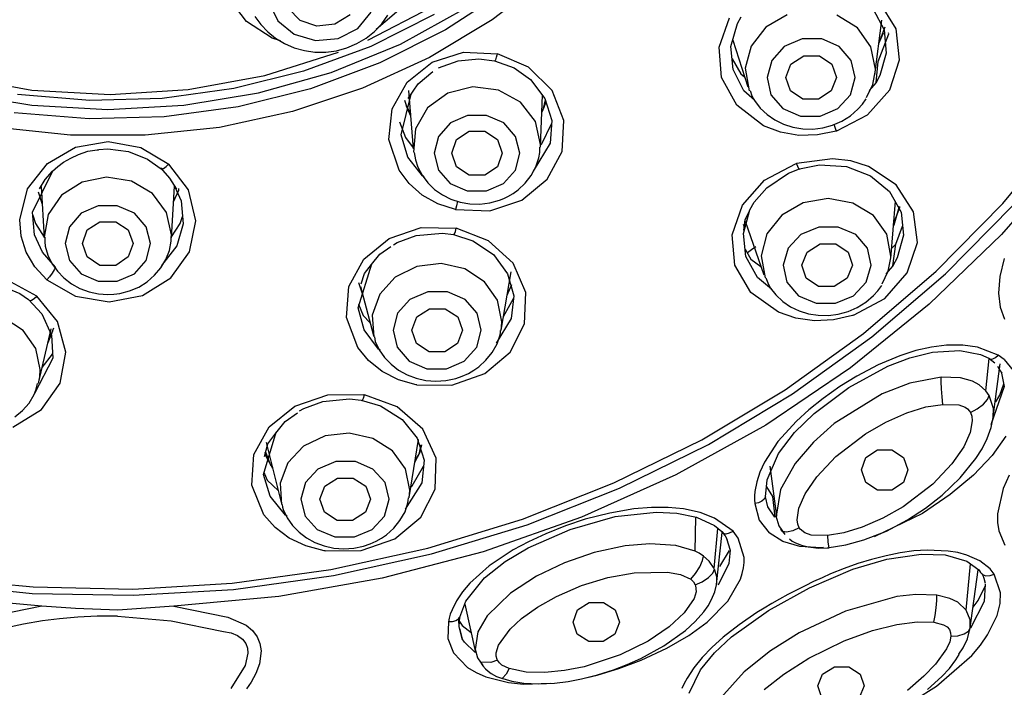
# Model space of a CAD drawing. Units: millimetres. Extents: x 7 to 203, y 5 to 291.
# Drawn here: x 152 to 163, y 193 to 201 of the extents above; entities that cross this region are included whole.
import ezdxf

# ---------------------------------------------------------------- set-up
doc = ezdxf.new("R2010")
doc.units = ezdxf.units.MM

msp = doc.modelspace()

# ---------------------------------------------------------------- linework, layer by layer
at = {"color": 7, "linetype": 'Continuous'}
for p, q in [((158.082, 201.767), (157.403, 201.247)), ((157.575, 201.602), (156.853, 201.129)), ((154.493, 201.228), (154.292, 201.499)), ((154.759, 201.453), (154.864, 201.236)), ((155.93, 201.009), (156.695, 201.403)), ((156.377, 201.432), (156.03, 201.133)), ((162.192, 201.142), (161.993, 201.465)), ((154.594, 201.29), (154.663, 201.193)), ((155.128, 201.242), (154.987, 201.386)), ((155.721, 201.306), (155.542, 201.197)), ((155.811, 201.147), (155.971, 201.339)), ((156.717, 201.313), (155.965, 200.934)), ((156.097, 201.202), (156.168, 201.305)), ((156.318, 200.962), (157.09, 201.386)), ((160.312, 201.207), (160.356, 201.285)), ((160.902, 201.307), (160.648, 201.16)), ((161.733, 201.152), (161.489, 201.303)), ((161.92, 201.374), (162.049, 201.129)), ((154.797, 201.032), (154.493, 201.228)), ((154.663, 201.193), (154.745, 201.105)), ((154.864, 201.236), (155.06, 201.077)), ((155.328, 201.174), (155.128, 201.242)), ((155.542, 201.197), (155.328, 201.174)), ((156.012, 201.11), (156.097, 201.202)), ((157.403, 201.247), (156.662, 200.802)), ((160.096, 200.925), (160.217, 201.271)), ((160.235, 200.934), (160.312, 201.207)), ((161.941, 200.597), (162.024, 201.246)), ((154.745, 201.105), (154.838, 201.03)), ((155.06, 201.077), (155.312, 201.004)), ((155.578, 201.029), (155.811, 201.147)), ((155.913, 201.031), (156.012, 201.11)), ((156.853, 201.129), (156.075, 200.737)), ((160.648, 201.16), (160.473, 200.937)), ((161.894, 200.927), (161.733, 201.152)), ((161.981, 200.755), (162.104, 201.081)), ((161.989, 200.966), (162.063, 201.166)), ((161.989, 200.966), (162.044, 201.096)), ((162.049, 201.129), (162.076, 200.855)), ((162.104, 201.081), (162.103, 201.096)), ((162.234, 200.775), (162.192, 201.142)), ((154.898, 200.999), (154.797, 201.032)), ((154.838, 201.03), (154.943, 200.966)), ((154.943, 200.966), (155.057, 200.918)), ((155.312, 201.004), (155.578, 201.029)), ((155.495, 200.626), (156.318, 200.962)), ((155.684, 200.916), (155.803, 200.966)), ((155.803, 200.966), (155.913, 201.031)), ((160.256, 201.007), (160.435, 200.455)), ((160.473, 200.937), (160.405, 200.674)), ((161.078, 201.023), (160.867, 200.932)), ((161.311, 201.023), (161.078, 201.023)), ((161.518, 200.932), (161.311, 201.023)), ((154.709, 200.59), (155.585, 200.866)), ((155.057, 200.918), (155.179, 200.884)), ((155.965, 200.934), (155.17, 200.64)), ((155.179, 200.884), (155.304, 200.867)), ((155.304, 200.867), (155.433, 200.867)), ((155.433, 200.867), (155.56, 200.883)), ((155.56, 200.883), (155.684, 200.916)), ((156.693, 200.747), (157.067, 200.865)), ((157.067, 200.865), (157.469, 200.845)), ((157.458, 200.806), (157.465, 200.832)), ((157.465, 200.832), (157.467, 200.84)), ((157.467, 200.84), (157.469, 200.845)), ((157.837, 200.686), (157.469, 200.845)), ((160.124, 200.566), (160.096, 200.925)), ((160.261, 200.659), (160.235, 200.934)), ((160.867, 200.932), (160.718, 200.768)), ((160.946, 200.723), (161.098, 200.821)), ((161.098, 200.821), (161.283, 200.821)), ((161.283, 200.821), (161.431, 200.723)), ((161.66, 200.768), (161.518, 200.932)), ((161.946, 200.663), (161.894, 200.927)), ((162.076, 200.855), (162, 200.587)), ((156.075, 200.737), (155.252, 200.432)), ((156.662, 200.802), (155.87, 200.438)), ((156.397, 200.511), (156.693, 200.747)), ((156.77, 200.679), (157.001, 200.763)), ((157.001, 200.763), (157.247, 200.787)), ((157.247, 200.787), (157.434, 200.763)), ((157.434, 200.763), (157.664, 200.678)), ((157.434, 200.763), (157.437, 200.759)), ((157.437, 200.759), (157.441, 200.763)), ((157.441, 200.763), (157.445, 200.77)), ((157.445, 200.77), (157.447, 200.775)), ((157.447, 200.775), (157.453, 200.79)), ((157.453, 200.79), (157.458, 200.806)), ((160.249, 200.787), (160.35, 200.607)), ((160.718, 200.768), (160.662, 200.564)), ((160.885, 200.564), (160.946, 200.723)), ((161.431, 200.723), (161.484, 200.564)), ((161.707, 200.564), (161.66, 200.768)), ((161.954, 200.507), (161.981, 200.755)), ((162.116, 200.418), (162.234, 200.775)), ((153.801, 200.422), (154.709, 200.59)), ((155.17, 200.64), (154.342, 200.433)), ((154.635, 200.383), (155.495, 200.626)), ((156.529, 200.491), (156.701, 200.635)), ((157.664, 200.678), (157.86, 200.54)), ((158.116, 200.409), (157.837, 200.686)), ((160.389, 200.407), (160.261, 200.659)), ((160.35, 200.607), (160.397, 200.571)), ((160.405, 200.674), (160.452, 200.408)), ((161.916, 200.483), (161.946, 200.65)), ((161.946, 200.656), (161.946, 200.663)), ((161.946, 200.65), (161.946, 200.656)), ((162, 200.587), (161.954, 200.507)), ((151.042, 200.578), (151.951, 200.415)), ((156.218, 200.192), (156.397, 200.511)), ((156.408, 200.316), (156.529, 200.491)), ((157.86, 200.54), (158.031, 200.317)), ((160.303, 200.237), (160.124, 200.566)), ((160.662, 200.564), (160.709, 200.36)), ((160.939, 200.405), (160.885, 200.564)), ((161.484, 200.564), (161.424, 200.405)), ((161.651, 200.36), (161.707, 200.564)), ((161.843, 200.327), (161.916, 200.483)), ((161.954, 200.507), (161.874, 200.412)), ((151.064, 200.383), (151.95, 200.235)), ((152.635, 200.294), (151.78, 200.363)), ((151.951, 200.415), (152.876, 200.363)), ((152.876, 200.363), (153.801, 200.422)), ((154.342, 200.433), (153.493, 200.317)), ((153.749, 200.235), (154.635, 200.383)), ((155.252, 200.432), (154.395, 200.218)), ((155.87, 200.438), (155.037, 200.161)), ((156.327, 199.885), (156.446, 200.368)), ((156.415, 200.412), (156.469, 199.719)), ((156.879, 200.38), (156.639, 200.204)), ((157.175, 200.455), (156.879, 200.38)), ((157.48, 200.416), (157.175, 200.455)), ((157.741, 200.271), (157.48, 200.416)), ((157.978, 199.748), (158.002, 200.354)), ((158.255, 200.057), (158.116, 200.409)), ((160.512, 200.295), (160.389, 200.407)), ((160.461, 200.41), (160.484, 200.349)), ((160.709, 200.36), (160.851, 200.196)), ((161.086, 200.307), (160.939, 200.405)), ((161.424, 200.405), (161.272, 200.307)), ((161.502, 200.196), (161.651, 200.36)), ((161.854, 200.122), (162.116, 200.418)), ((151.95, 200.235), (152.849, 200.186)), ((153.493, 200.317), (152.635, 200.294)), ((152.849, 200.186), (153.749, 200.235)), ((156.366, 200.296), (156.396, 200.202)), ((157.917, 200.043), (157.741, 200.271)), ((158.009, 200.182), (158.036, 200.3)), ((158.022, 200.215), (158.043, 200.281)), ((158.031, 200.317), (158.111, 200.056)), ((160.622, 199.992), (160.303, 200.237)), ((160.484, 200.349), (160.513, 200.292)), ((160.513, 200.292), (160.58, 200.203)), ((161.272, 200.307), (161.086, 200.307)), ((161.739, 200.188), (161.792, 200.247)), ((161.792, 200.247), (161.838, 200.311)), ((152.628, 200.074), (151.742, 200.146)), ((154.395, 200.218), (153.516, 200.098)), ((155.037, 200.161), (154.174, 199.974)), ((156.18, 199.828), (156.218, 200.192)), ((156.383, 200.234), (156.437, 200.137)), ((156.396, 200.202), (156.439, 200.112)), ((156.639, 200.204), (156.496, 199.957)), ((157.994, 200.15), (158.022, 200.215)), ((157.995, 200.159), (158.009, 200.182)), ((160.58, 200.203), (160.663, 200.127)), ((160.663, 200.127), (160.756, 200.062)), ((160.851, 200.196), (161.058, 200.105)), ((161.291, 200.105), (161.502, 200.196)), ((161.491, 199.932), (161.854, 200.122)), ((161.65, 200.111), (161.739, 200.188)), ((153.516, 200.098), (152.628, 200.074)), ((156.305, 200.04), (156.379, 199.854)), ((156.911, 200.027), (156.77, 199.867)), ((157.114, 200.115), (156.911, 200.027)), ((157.339, 200.115), (157.114, 200.115)), ((157.542, 200.027), (157.339, 200.115)), ((157.682, 199.867), (157.542, 200.027)), ((157.979, 199.77), (157.917, 200.043)), ((157.994, 199.778), (158.108, 200.016)), ((158.111, 200.056), (158.091, 199.787)), ((158.233, 199.689), (158.255, 200.057)), ((160.756, 200.062), (160.858, 200.011)), ((160.858, 200.011), (160.969, 199.976)), ((161.058, 200.105), (161.291, 200.105)), ((161.438, 199.999), (161.548, 200.047)), ((161.455, 200.014), (161.467, 199.975)), ((161.548, 200.047), (161.65, 200.111)), ((152.406, 199.88), (151.526, 199.974)), ((154.174, 199.974), (153.293, 199.88)), ((156.496, 199.957), (156.473, 199.679)), ((156.983, 199.828), (157.133, 199.927)), ((157.133, 199.927), (157.319, 199.927)), ((157.319, 199.927), (157.468, 199.828)), ((160.821, 199.916), (160.622, 199.992)), ((161.038, 199.879), (160.821, 199.916)), ((160.969, 199.976), (161.085, 199.956)), ((161.085, 199.956), (161.204, 199.953)), ((161.204, 199.953), (161.322, 199.968)), ((161.483, 199.93), (161.26, 199.884)), ((161.322, 199.968), (161.438, 199.999)), ((161.467, 199.975), (161.483, 199.93)), ((161.491, 199.932), (161.483, 199.93)), ((163.456, 199.073), (164.167, 199.936)), ((153.293, 199.88), (152.406, 199.88)), ((152.466, 199.739), (152.853, 199.807)), ((152.853, 199.807), (153.24, 199.737)), ((156.301, 199.467), (156.18, 199.828)), ((156.407, 199.621), (156.327, 199.885)), ((156.379, 199.854), (156.468, 199.731)), ((156.77, 199.867), (156.719, 199.668)), ((156.925, 199.668), (156.983, 199.828)), ((157.468, 199.828), (157.525, 199.668)), ((157.731, 199.668), (157.682, 199.867)), ((158.091, 199.787), (157.89, 199.455)), ((157.979, 199.761), (157.994, 199.778)), ((157.979, 199.769), (157.979, 199.77)), ((157.979, 199.767), (157.979, 199.769)), ((161.26, 199.884), (161.038, 199.879)), ((152.134, 199.544), (152.466, 199.739)), ((152.412, 199.61), (152.504, 199.652)), ((152.504, 199.652), (152.612, 199.691)), ((152.612, 199.691), (152.725, 199.709)), ((152.725, 199.709), (152.733, 199.709)), ((152.733, 199.709), (152.741, 199.709)), ((152.742, 199.712), (152.85, 199.719)), ((152.85, 199.719), (153.095, 199.686)), ((153.095, 199.686), (153.322, 199.595)), ((153.24, 199.737), (153.573, 199.538)), ((156.479, 199.676), (156.495, 199.587)), ((156.719, 199.668), (156.768, 199.468)), ((156.981, 199.507), (156.925, 199.668)), ((157.525, 199.668), (157.467, 199.507)), ((157.68, 199.468), (157.731, 199.668)), ((157.959, 199.612), (157.968, 199.675)), ((157.968, 199.675), (157.969, 199.74)), ((157.978, 199.74), (157.979, 199.754)), ((157.979, 199.754), (157.979, 199.767)), ((158.058, 199.358), (158.233, 199.689)), ((151.9, 199.244), (152.134, 199.544)), ((152.256, 199.511), (152.326, 199.561)), ((152.326, 199.561), (152.412, 199.61)), ((153.322, 199.595), (153.471, 199.489)), ((153.569, 199.534), (153.573, 199.538)), ((153.805, 199.232), (153.573, 199.538)), ((156.578, 199.399), (156.407, 199.621)), ((156.495, 199.587), (156.523, 199.503)), ((157.924, 199.504), (157.959, 199.612)), ((160.631, 199.346), (161, 199.541)), ((161, 199.541), (161.013, 199.545)), ((161.44, 199.602), (161.013, 199.545)), ((161.027, 199.508), (161.013, 199.545)), ((161.657, 199.575), (161.44, 199.602)), ((161.863, 199.51), (161.657, 199.575)), ((164.214, 199.598), (163.441, 198.704)), ((151.957, 198.969), (152.197, 199.458)), ((152.107, 199.357), (152.193, 199.455)), ((152.193, 199.455), (152.256, 199.511)), ((153.471, 199.489), (153.48, 199.482)), ((153.474, 199.493), (153.581, 199.373)), ((153.48, 199.482), (153.492, 199.482)), ((153.492, 199.482), (153.502, 199.486)), ((153.502, 199.486), (153.509, 199.488)), ((153.509, 199.488), (153.526, 199.498)), ((153.526, 199.498), (153.54, 199.509)), ((153.54, 199.509), (153.563, 199.528)), ((153.563, 199.528), (153.569, 199.534)), ((156.42, 199.308), (156.301, 199.467)), ((156.523, 199.503), (156.574, 199.406)), ((156.768, 199.468), (156.908, 199.308)), ((157.131, 199.408), (156.981, 199.507)), ((157.467, 199.507), (157.316, 199.408)), ((157.539, 199.308), (157.68, 199.468)), ((157.868, 199.403), (157.924, 199.504)), ((160.658, 199.258), (160.917, 199.432)), ((160.917, 199.432), (161.047, 199.482)), ((161.039, 199.482), (161.027, 199.508)), ((161.046, 199.473), (161.039, 199.482)), ((161.047, 199.482), (161.046, 199.473)), ((161.047, 199.482), (161.286, 199.528)), ((161.286, 199.528), (161.604, 199.509)), ((161.604, 199.509), (161.89, 199.4)), ((162.192, 199.293), (161.863, 199.51)), ((152.04, 199.247), (152.107, 199.357)), ((152.544, 199.326), (152.301, 199.17)), ((152.836, 199.385), (152.544, 199.326)), ((153.129, 199.336), (152.836, 199.385)), ((153.379, 199.189), (153.129, 199.336)), ((153.581, 199.373), (153.663, 199.241)), ((156.577, 199.171), (156.42, 199.308)), ((156.574, 199.406), (156.642, 199.317)), ((156.598, 199.386), (156.578, 199.399)), ((156.642, 199.317), (156.723, 199.239)), ((156.908, 199.308), (157.11, 199.22)), ((157.316, 199.408), (157.131, 199.408)), ((157.336, 199.22), (157.539, 199.308)), ((157.712, 199.232), (157.797, 199.312)), ((157.758, 199.112), (158.058, 199.358)), ((157.797, 199.312), (157.868, 199.403)), ((160.37, 199.052), (160.631, 199.346)), ((161.89, 199.4), (162.113, 199.214)), ((151.807, 198.876), (151.9, 199.244)), ((152.026, 199.209), (152.072, 199.065)), ((152.026, 199.209), (152.072, 199.065)), ((152.059, 199.274), (152.095, 198.663)), ((153.547, 198.965), (153.379, 199.189)), ((153.605, 198.663), (153.64, 199.278)), ((153.63, 199.092), (153.691, 199.229)), ((153.63, 199.092), (153.691, 199.229)), ((153.643, 199.268), (153.718, 199.101)), ((153.691, 199.229), (153.693, 199.248)), ((153.691, 199.229), (153.692, 199.247)), ((153.893, 198.864), (153.805, 199.232)), ((156.723, 199.239), (156.815, 199.174)), ((157.11, 199.22), (157.336, 199.22)), ((157.592, 199.154), (157.655, 199.191)), ((157.655, 199.191), (157.712, 199.232)), ((160.509, 199.085), (160.658, 199.258)), ((162.113, 199.214), (162.25, 198.97)), ((162.399, 198.973), (162.192, 199.293)), ((152.301, 199.17), (152.142, 198.941)), ((153.718, 199.101), (153.743, 198.83)), ((156.762, 199.068), (156.577, 199.171)), ((156.815, 199.174), (156.917, 199.123)), ((156.917, 199.123), (157.027, 199.087)), ((156.993, 199.097), (156.983, 199.045)), ((156.994, 199.1), (156.993, 199.097)), ((157.027, 199.087), (157.142, 199.067)), ((157.26, 199.064), (157.378, 199.078)), ((157.376, 198.986), (157.758, 199.112)), ((157.378, 199.078), (157.492, 199.11)), ((157.492, 199.11), (157.543, 199.13)), ((157.543, 199.13), (157.592, 199.154)), ((160.459, 198.995), (160.509, 199.085)), ((161.092, 199.078), (160.837, 198.931)), ((161.388, 199.129), (161.092, 199.078)), ((161.68, 199.076), (161.388, 199.129)), ((161.924, 198.928), (161.68, 199.076)), ((162.13, 198.418), (162.184, 199.1)), ((162.666, 198.27), (163.456, 199.073)), ((151.981, 198.699), (151.957, 198.969)), ((152.534, 198.955), (152.394, 198.796)), ((152.737, 199.044), (152.534, 198.955)), ((152.962, 199.044), (152.737, 199.044)), ((153.165, 198.955), (152.962, 199.044)), ((153.306, 198.796), (153.165, 198.955)), ((153.606, 198.699), (153.547, 198.965)), ((156.972, 199), (156.762, 199.068)), ((156.983, 199.045), (156.972, 199)), ((156.972, 199), (157.376, 198.986)), ((157.142, 199.067), (157.26, 199.064)), ((160.248, 198.701), (160.37, 199.052)), ((160.383, 198.717), (160.459, 198.995)), ((160.403, 198.877), (160.456, 198.986)), ((162.162, 198.829), (162.235, 199.022)), ((162.168, 198.817), (162.233, 199.038)), ((162.235, 199.022), (162.235, 199.037)), ((162.25, 198.97), (162.281, 198.697)), ((162.445, 198.607), (162.399, 198.973)), ((162.777, 198.237), (163.575, 199.049)), ((151.822, 198.684), (151.807, 198.876)), ((151.96, 198.933), (151.992, 198.834)), ((152.142, 198.941), (152.094, 198.674)), ((152.607, 198.757), (152.757, 198.855)), ((152.757, 198.855), (152.943, 198.855)), ((152.943, 198.855), (153.093, 198.757)), ((153.707, 198.834), (153.735, 198.918)), ((153.819, 198.497), (153.893, 198.864)), ((160.387, 198.755), (160.403, 198.877)), ((160.403, 198.863), (160.625, 198.225)), ((160.837, 198.931), (160.661, 198.711)), ((162.082, 198.706), (161.924, 198.928)), ((151.992, 198.834), (152.094, 198.674)), ((152.394, 198.796), (152.344, 198.597)), ((152.55, 198.597), (152.607, 198.757)), ((153.093, 198.757), (153.15, 198.597)), ((153.356, 198.597), (153.306, 198.796)), ((153.605, 198.675), (153.707, 198.834)), ((153.743, 198.83), (153.668, 198.568)), ((156.183, 198.655), (156.563, 198.785)), ((156.506, 198.693), (156.816, 198.72)), ((156.563, 198.785), (156.973, 198.779)), ((156.816, 198.72), (156.945, 198.704)), ((156.959, 198.71), (156.969, 198.739)), ((156.969, 198.739), (156.98, 198.778)), ((156.973, 198.779), (156.98, 198.778)), ((157.36, 198.63), (156.98, 198.778)), ((160.38, 198.828), (160.395, 198.791)), ((160.385, 198.782), (160.385, 198.782)), ((161.275, 198.792), (161.062, 198.703)), ((161.507, 198.792), (161.275, 198.792)), ((161.713, 198.703), (161.507, 198.792)), ((162.161, 198.805), (162.168, 198.817)), ((162.187, 198.59), (162.269, 198.801)), ((151.882, 198.495), (151.822, 198.684)), ((152.075, 198.493), (151.981, 198.699)), ((152.104, 198.674), (152.103, 198.618)), ((152.103, 198.618), (152.108, 198.564)), ((153.582, 198.515), (153.601, 198.625)), ((153.601, 198.651), (153.599, 198.678)), ((153.601, 198.625), (153.601, 198.651)), ((153.605, 198.676), (153.606, 198.688)), ((153.606, 198.688), (153.606, 198.699)), ((155.885, 198.411), (156.183, 198.655)), ((156.234, 198.583), (156.278, 198.609)), ((156.278, 198.609), (156.506, 198.693)), ((156.945, 198.704), (157.175, 198.63)), ((156.945, 198.704), (156.95, 198.698)), ((156.95, 198.698), (156.959, 198.71)), ((157.175, 198.63), (157.42, 198.465)), ((157.652, 198.362), (157.36, 198.63)), ((160.281, 198.339), (160.248, 198.701)), ((160.413, 198.443), (160.383, 198.717)), ((160.661, 198.711), (160.592, 198.45)), ((161.062, 198.703), (160.912, 198.541)), ((161.852, 198.541), (161.713, 198.703)), ((162.131, 198.445), (162.082, 198.706)), ((162.281, 198.697), (162.206, 198.426)), ((162.325, 198.248), (162.445, 198.607)), ((163.441, 198.704), (162.584, 197.876)), ((151.984, 198.322), (151.882, 198.495)), ((152.228, 198.318), (152.075, 198.493)), ((152.108, 198.564), (152.138, 198.459)), ((152.344, 198.597), (152.394, 198.397)), ((152.607, 198.437), (152.55, 198.597)), ((153.15, 198.597), (153.093, 198.437)), ((153.306, 198.397), (153.356, 198.597)), ((153.668, 198.568), (153.486, 198.335)), ((153.538, 198.409), (153.582, 198.515)), ((153.596, 198.189), (153.819, 198.497)), ((156.074, 198.469), (156.204, 198.56)), ((160.403, 198.531), (160.472, 198.41)), ((160.479, 198.522), (160.43, 198.486)), ((160.529, 198.557), (160.479, 198.522)), ((160.912, 198.541), (160.853, 198.34)), ((161.075, 198.34), (161.138, 198.496)), ((161.138, 198.496), (161.291, 198.593)), ((161.291, 198.593), (161.476, 198.593)), ((161.476, 198.593), (161.622, 198.496)), ((161.622, 198.496), (161.674, 198.34)), ((161.897, 198.34), (161.852, 198.541)), ((162.14, 198.541), (162.187, 198.59)), ((162.153, 198.333), (162.187, 198.59)), ((152.138, 198.459), (152.188, 198.359)), ((152.394, 198.397), (152.534, 198.238)), ((152.757, 198.338), (152.607, 198.437)), ((153.093, 198.437), (152.943, 198.338)), ((153.165, 198.238), (153.306, 198.397)), ((153.479, 198.309), (153.538, 198.409)), ((155.707, 198.086), (155.885, 198.411)), ((155.976, 198.348), (156.074, 198.469)), ((157.42, 198.465), (157.588, 198.238)), ((160.549, 198.195), (160.413, 198.443)), ((160.472, 198.41), (160.59, 198.326)), ((160.592, 198.45), (160.639, 198.188)), ((162.099, 198.268), (162.13, 198.426)), ((162.13, 198.426), (162.131, 198.436)), ((162.131, 198.436), (162.131, 198.445)), ((162.206, 198.426), (162.153, 198.333)), ((163.474, 198.418), (163.422, 198.207)), ((152.126, 198.168), (151.984, 198.322)), ((152.188, 198.359), (152.252, 198.268)), ((152.215, 198.285), (152.191, 198.244)), ((152.228, 198.318), (152.215, 198.285)), ((152.252, 198.268), (152.329, 198.188)), ((152.943, 198.338), (152.757, 198.338)), ((153.405, 198.22), (153.479, 198.309)), ((155.817, 197.836), (155.979, 198.357)), ((155.893, 198.243), (155.976, 198.348)), ((156.512, 198.324), (156.257, 198.197)), ((156.8, 198.358), (156.512, 198.324)), ((157.081, 198.295), (156.8, 198.358)), ((157.315, 198.143), (157.081, 198.295)), ((157.511, 197.571), (157.631, 198.261)), ((157.803, 198.015), (157.652, 198.362)), ((160.47, 198.015), (160.281, 198.339)), ((160.853, 198.34), (160.898, 198.139)), ((161.127, 198.184), (161.075, 198.34)), ((161.674, 198.34), (161.611, 198.184)), ((161.804, 197.531), (162.666, 198.27)), ((161.838, 198.139), (161.897, 198.34)), ((162.027, 198.12), (162.099, 198.268)), ((162.153, 198.333), (162.072, 198.239)), ((151.657, 198.168), (152.003, 197.977)), ((152.159, 198.203), (152.126, 198.168)), ((152.126, 198.168), (152.466, 197.972)), ((152.191, 198.244), (152.159, 198.203)), ((152.329, 198.188), (152.419, 198.119)), ((152.534, 198.238), (152.737, 198.149)), ((152.737, 198.149), (152.962, 198.149)), ((152.962, 198.149), (153.165, 198.238)), ((153.216, 198.081), (153.317, 198.144)), ((153.261, 197.982), (153.596, 198.189)), ((153.317, 198.144), (153.405, 198.22)), ((155.819, 198.136), (155.869, 197.993)), ((155.851, 198.12), (155.893, 198.243)), ((156.257, 198.197), (156.072, 197.996)), ((157.468, 197.925), (157.315, 198.143)), ((157.588, 198.238), (157.661, 197.976)), ((160.717, 198.054), (160.549, 198.195)), ((160.647, 198.19), (160.67, 198.13)), ((160.898, 198.139), (161.037, 197.978)), ((161.273, 198.087), (161.127, 198.184)), ((161.611, 198.184), (161.458, 198.087)), ((161.687, 197.978), (161.838, 198.139)), ((161.905, 197.49), (162.777, 198.237)), ((162.059, 197.946), (162.325, 198.248)), ((163.422, 198.207), (163.407, 198.007)), ((151.525, 198.122), (151.807, 198.005)), ((152.419, 198.119), (152.519, 198.064)), ((152.519, 198.064), (152.628, 198.024)), ((152.628, 198.024), (152.741, 198)), ((152.992, 198.006), (153.107, 198.035)), ((153.107, 198.035), (153.216, 198.081)), ((155.677, 197.719), (155.707, 198.086)), ((155.828, 198.11), (155.869, 197.993)), ((155.845, 198.086), (155.997, 197.507)), ((156.642, 198.023), (156.431, 197.933)), ((156.874, 198.023), (156.642, 198.023)), ((157.083, 197.933), (156.874, 198.023)), ((157.583, 197.986), (157.638, 198.112)), ((157.583, 197.986), (157.634, 198.103)), ((160.67, 198.13), (160.7, 198.073)), ((160.7, 198.073), (160.766, 197.987)), ((161.458, 198.087), (161.273, 198.087)), ((161.924, 197.98), (161.976, 198.037)), ((161.976, 198.037), (162.021, 198.101)), ((151.807, 198.005), (151.909, 197.932)), ((151.909, 197.932), (151.921, 197.922)), ((151.909, 197.932), (152.066, 197.763)), ((151.921, 197.922), (151.945, 197.926)), ((151.945, 197.926), (151.977, 197.944)), ((151.977, 197.944), (152.009, 197.972)), ((152.003, 197.977), (152.009, 197.972)), ((152.253, 197.673), (152.009, 197.972)), ((152.466, 197.972), (152.865, 197.906)), ((152.741, 198), (152.795, 197.995)), ((152.795, 197.995), (152.85, 197.993)), ((152.85, 197.993), (152.922, 197.996)), ((152.865, 197.906), (153.261, 197.982)), ((152.922, 197.996), (152.992, 198.006)), ((156.072, 197.996), (155.983, 197.748)), ((156.431, 197.933), (156.284, 197.771)), ((157.226, 197.771), (157.083, 197.933)), ((157.52, 197.67), (157.468, 197.925)), ((157.539, 197.73), (157.658, 197.943)), ((157.661, 197.976), (157.632, 197.706)), ((157.79, 197.646), (157.803, 198.015)), ((160.8, 197.781), (160.47, 198.015)), ((160.766, 197.987), (160.849, 197.911)), ((160.849, 197.911), (160.942, 197.848)), ((161.037, 197.978), (161.243, 197.888)), ((161.475, 197.888), (161.687, 197.978)), ((161.689, 197.748), (162.059, 197.946)), ((161.732, 197.838), (161.834, 197.902)), ((161.834, 197.902), (161.924, 197.98)), ((163.407, 198.007), (163.426, 197.841)), ((155.889, 197.572), (155.817, 197.836)), ((155.822, 197.879), (155.875, 197.743)), ((156.512, 197.726), (156.663, 197.823)), ((156.663, 197.823), (156.849, 197.823)), ((156.849, 197.823), (156.997, 197.726)), ((160.942, 197.848), (161.044, 197.799)), ((161.044, 197.799), (161.155, 197.765)), ((161.243, 197.888), (161.475, 197.888)), ((161.507, 197.759), (161.623, 197.79)), ((161.623, 197.79), (161.732, 197.838)), ((162.584, 197.876), (161.65, 197.121)), ((163.426, 197.841), (163.477, 197.7)), ((151.845, 197.565), (151.619, 197.716)), ((152.066, 197.763), (152.184, 197.509)), ((152.353, 197.308), (152.253, 197.673)), ((155.811, 197.363), (155.677, 197.719)), ((155.875, 197.743), (155.957, 197.662)), ((155.983, 197.748), (156.002, 197.49)), ((156.284, 197.771), (156.23, 197.568)), ((156.453, 197.568), (156.512, 197.726)), ((156.997, 197.726), (157.053, 197.568)), ((157.276, 197.568), (157.226, 197.771)), ((157.632, 197.706), (157.454, 197.416)), ((157.52, 197.667), (157.52, 197.67)), ((161.004, 197.712), (160.8, 197.781)), ((161.226, 197.682), (161.004, 197.712)), ((161.155, 197.765), (161.27, 197.746)), ((161.452, 197.693), (161.226, 197.682)), ((161.27, 197.746), (161.389, 197.744)), ((161.389, 197.744), (161.507, 197.759)), ((161.677, 197.743), (161.452, 197.693)), ((161.689, 197.748), (161.677, 197.743)), ((151.995, 197.351), (151.845, 197.565)), ((152.033, 196.958), (152.18, 197.586)), ((152.142, 197.422), (152.21, 197.596)), ((152.142, 197.422), (152.199, 197.56)), ((156.058, 197.346), (155.889, 197.572)), ((156.23, 197.568), (156.28, 197.366)), ((156.509, 197.411), (156.453, 197.568)), ((157.053, 197.568), (156.994, 197.411)), ((157.222, 197.366), (157.276, 197.568)), ((157.502, 197.54), (157.504, 197.565)), ((157.51, 197.565), (157.517, 197.614)), ((157.517, 197.614), (157.52, 197.664)), ((157.52, 197.664), (157.52, 197.667)), ((157.619, 197.31), (157.79, 197.646)), ((152.184, 197.509), (152.2, 197.237)), ((156.009, 197.491), (156.013, 197.464)), ((156.013, 197.464), (156.02, 197.437)), ((156.02, 197.437), (156.064, 197.337)), ((157.464, 197.407), (157.499, 197.516)), ((157.499, 197.516), (157.502, 197.54)), ((160.876, 196.863), (161.804, 197.531)), ((160.966, 196.814), (161.905, 197.49)), ((152.049, 197.103), (151.995, 197.351)), ((155.938, 197.208), (155.811, 197.363)), ((156.081, 197.331), (156.058, 197.346)), ((156.064, 197.337), (156.13, 197.247)), ((156.28, 197.366), (156.423, 197.203)), ((156.658, 197.314), (156.509, 197.411)), ((156.994, 197.411), (156.843, 197.314)), ((157.075, 197.203), (157.222, 197.366)), ((157.405, 197.306), (157.464, 197.407)), ((162.426, 197.328), (162.235, 197.267)), ((162.611, 197.369), (162.426, 197.328)), ((162.79, 197.391), (162.611, 197.369)), ((162.625, 197.308), (162.949, 197.328)), ((162.981, 197.393), (162.79, 197.391)), ((162.949, 197.328), (163.191, 197.283)), ((163.155, 197.369), (162.981, 197.393)), ((163.403, 197.274), (163.155, 197.369)), ((152.2, 197.237), (151.981, 196.818)), ((152.072, 197.125), (152.195, 197.286)), ((152.195, 197.286), (152.196, 197.291)), ((152.286, 196.94), (152.353, 197.308)), ((156.102, 197.078), (155.938, 197.208)), ((156.13, 197.247), (156.208, 197.166)), ((156.423, 197.203), (156.632, 197.113)), ((156.843, 197.314), (156.658, 197.314)), ((156.864, 197.113), (157.075, 197.203)), ((157.246, 197.135), (157.331, 197.215)), ((157.317, 197.056), (157.619, 197.31)), ((157.331, 197.215), (157.405, 197.306)), ((162.235, 197.267), (161.979, 197.16)), ((162.094, 197.142), (162.354, 197.242)), ((162.354, 197.242), (162.625, 197.308)), ((163.191, 197.283), (163.29, 197.236)), ((163.257, 196.85), (163.294, 197.233)), ((163.29, 197.236), (163.31, 197.225)), ((163.29, 197.236), (163.362, 197.181)), ((163.31, 197.225), (163.338, 197.228)), ((163.338, 197.228), (163.371, 197.246)), ((163.371, 197.246), (163.403, 197.274)), ((163.472, 197.223), (163.403, 197.274)), ((163.472, 197.223), (163.579, 197.093)), ((152.044, 197.018), (152.049, 197.101)), ((152.049, 197.102), (152.049, 197.103)), ((152.049, 197.101), (152.049, 197.102)), ((156.208, 197.166), (156.296, 197.097)), ((156.296, 197.097), (156.396, 197.041)), ((156.632, 197.113), (156.864, 197.113)), ((157.125, 197.057), (157.188, 197.094)), ((157.188, 197.094), (157.246, 197.135)), ((161.65, 197.121), (160.647, 196.445)), ((161.633, 196.89), (162.094, 197.142)), ((161.979, 197.16), (161.725, 197.026)), ((163.381, 196.841), (163.424, 197.169)), ((163.395, 197.141), (163.419, 197.099)), ((163.419, 197.099), (163.443, 197.058)), ((152.028, 196.937), (152.044, 197.018)), ((156.293, 196.982), (156.102, 197.078)), ((156.506, 196.922), (156.293, 196.982)), ((156.396, 197.041), (156.504, 196.999)), ((156.504, 196.999), (156.619, 196.974)), ((156.619, 196.974), (156.737, 196.964)), ((156.737, 196.964), (156.857, 196.972)), ((156.857, 196.972), (156.974, 196.997)), ((156.928, 196.919), (157.317, 197.056)), ((156.974, 196.997), (157.051, 197.023)), ((157.051, 197.023), (157.125, 197.057)), ((161.725, 197.026), (161.524, 196.9)), ((162.725, 197.013), (162.354, 196.941)), ((162.956, 197.004), (162.725, 197.013)), ((162.727, 196.958), (162.725, 197.013)), ((163.096, 196.965), (162.956, 197.004)), ((163.442, 197.058), (163.474, 196.903)), ((151.977, 196.805), (152.002, 196.87)), ((152.002, 196.87), (152.018, 196.938)), ((152.065, 196.629), (152.286, 196.94)), ((156.514, 196.92), (156.506, 196.922)), ((156.514, 196.92), (156.928, 196.919)), ((159.888, 196.271), (160.876, 196.863)), ((161.222, 196.58), (161.633, 196.89)), ((161.524, 196.9), (161.326, 196.758)), ((162.354, 196.941), (162.028, 196.815)), ((162.731, 196.874), (162.727, 196.958)), ((162.737, 196.778), (162.731, 196.874)), ((163.175, 196.922), (163.096, 196.965)), ((163.256, 196.85), (163.175, 196.922)), ((163.474, 196.903), (163.316, 196.447)), ((163.421, 196.798), (163.467, 196.935)), ((151.918, 196.706), (151.977, 196.805)), ((155.067, 196.67), (155.456, 196.804)), ((155.397, 196.723), (155.715, 196.755)), ((155.456, 196.804), (155.877, 196.805)), ((155.715, 196.755), (155.854, 196.74)), ((155.854, 196.74), (155.859, 196.73)), ((155.854, 196.74), (156.083, 196.672)), ((155.859, 196.73), (155.868, 196.739)), ((155.868, 196.739), (155.879, 196.765)), ((155.877, 196.805), (155.89, 196.802)), ((155.879, 196.765), (155.89, 196.802)), ((156.28, 196.66), (155.89, 196.802)), ((159.967, 196.215), (160.966, 196.814)), ((161.326, 196.758), (161.159, 196.625)), ((162.028, 196.815), (161.459, 196.462)), ((162.744, 196.69), (162.737, 196.778)), ((163.227, 196.694), (163.277, 196.749)), ((163.296, 196.794), (163.256, 196.85)), ((163.277, 196.749), (163.296, 196.794)), ((163.347, 196.642), (163.296, 196.794)), ((163.338, 196.512), (163.381, 196.841)), ((163.373, 196.718), (163.421, 196.798)), ((151.726, 196.418), (152.065, 196.629)), ((151.749, 196.543), (151.84, 196.618)), ((151.84, 196.618), (151.918, 196.706)), ((154.761, 196.422), (155.067, 196.67)), ((155.121, 196.612), (155.172, 196.641)), ((155.172, 196.641), (155.397, 196.723)), ((156.083, 196.672), (156.34, 196.512)), ((156.583, 196.396), (156.28, 196.66)), ((161.159, 196.625), (161.011, 196.492)), ((162.321, 196.59), (162.545, 196.659)), ((162.545, 196.659), (162.744, 196.69)), ((162.744, 196.69), (162.935, 196.684)), ((162.935, 196.684), (163.01, 196.656)), ((163.01, 196.656), (163.039, 196.635)), ((163.039, 196.635), (163.063, 196.61)), ((163.073, 196.595), (163.153, 196.638)), ((163.153, 196.638), (163.227, 196.694)), ((163.342, 196.54), (163.347, 196.642)), ((154.95, 196.486), (155.098, 196.588)), ((156.34, 196.512), (156.518, 196.289)), ((160.989, 196.357), (161.222, 196.58)), ((162.07, 196.48), (162.321, 196.59)), ((163.063, 196.61), (163.073, 196.595)), ((163.073, 196.595), (163.09, 196.55)), ((163.09, 196.55), (163.095, 196.494)), ((163.317, 196.417), (163.345, 196.554)), ((154.582, 196.095), (154.761, 196.422)), ((154.842, 196.349), (154.95, 196.486)), ((156.741, 196.053), (156.583, 196.396)), ((160.647, 196.445), (159.581, 195.854)), ((161.011, 196.492), (160.792, 196.251)), ((161.459, 196.462), (161.212, 196.242)), ((161.829, 196.341), (162.07, 196.48)), ((163.095, 196.494), (163.07, 196.357)), ((163.272, 196.285), (163.317, 196.417)), ((154.696, 195.859), (154.845, 196.362)), ((154.746, 196.221), (154.842, 196.349)), ((155.424, 196.316), (155.169, 196.193)), ((155.712, 196.349), (155.424, 196.316)), ((155.992, 196.287), (155.712, 196.349)), ((156.225, 196.138), (155.992, 196.287)), ((156.421, 195.587), (156.532, 196.275)), ((156.518, 196.289), (156.599, 196.029)), ((158.848, 195.758), (159.888, 196.271)), ((160.799, 196.107), (160.989, 196.357)), ((161.478, 196.07), (161.829, 196.341)), ((163.07, 196.357), (162.994, 196.187)), ((163.211, 196.164), (163.272, 196.285)), ((163.491, 196.314), (163.33, 196.084)), ((154.708, 196.072), (154.746, 196.221)), ((154.744, 196.194), (154.73, 196.236)), ((154.739, 196.192), (154.903, 195.526)), ((155.169, 196.193), (154.983, 195.997)), ((156.54, 196.099), (156.563, 196.212)), ((156.55, 196.124), (156.571, 196.211)), ((156.576, 196.21), (156.576, 196.21)), ((158.915, 195.697), (159.967, 196.215)), ((160.792, 196.251), (160.632, 196.004)), ((161.212, 196.242), (160.995, 195.988)), ((161.835, 196.06), (161.972, 196.152)), ((161.972, 196.152), (162.142, 196.152)), ((162.142, 196.152), (162.28, 196.06)), ((162.994, 196.187), (162.852, 195.983)), ((163.137, 196.047), (163.211, 196.164)), ((154.556, 195.73), (154.582, 196.095)), ((154.711, 196.125), (154.727, 196.066)), ((154.718, 196.127), (154.777, 195.969)), ((154.727, 196.066), (154.803, 195.933)), ((156.378, 195.924), (156.225, 196.138)), ((156.488, 196.003), (156.55, 196.124)), ((156.492, 196.025), (156.54, 196.099)), ((156.731, 195.686), (156.741, 196.053)), ((160.662, 195.795), (160.799, 196.107)), ((161.253, 195.831), (161.478, 196.07)), ((161.782, 195.913), (161.835, 196.06)), ((162.28, 196.06), (162.332, 195.913)), ((162.952, 195.818), (163.137, 196.047)), ((163.33, 196.084), (163.11, 195.852)), ((154.777, 195.969), (154.801, 195.943)), ((154.983, 195.997), (154.892, 195.755)), ((155.34, 195.923), (155.193, 195.764)), ((155.551, 196.012), (155.34, 195.923)), ((155.784, 196.012), (155.551, 196.012)), ((155.992, 195.923), (155.784, 196.012)), ((156.135, 195.764), (155.992, 195.923)), ((156.429, 195.674), (156.378, 195.924)), ((156.457, 195.725), (156.592, 195.957)), ((156.599, 196.029), (156.572, 195.758)), ((160.632, 196.004), (160.578, 195.886)), ((160.697, 195.958), (160.736, 195.66)), ((160.995, 195.988), (160.823, 195.681)), ((162.852, 195.983), (162.626, 195.745)), ((154.775, 195.6), (154.696, 195.859)), ((154.699, 195.886), (154.737, 195.792)), ((155.421, 195.72), (155.572, 195.815)), ((155.572, 195.815), (155.757, 195.815)), ((155.757, 195.815), (155.906, 195.72)), ((159.581, 195.854), (158.462, 195.351)), ((160.578, 195.886), (160.54, 195.77)), ((161.114, 195.628), (161.253, 195.831)), ((161.835, 195.765), (161.782, 195.913)), ((162.332, 195.913), (162.28, 195.765)), ((162.738, 195.614), (162.952, 195.818)), ((163.11, 195.852), (162.833, 195.62)), ((163.531, 195.85), (163.462, 195.691)), ((154.7, 195.381), (154.556, 195.73)), ((154.737, 195.792), (154.868, 195.667)), ((154.892, 195.755), (154.909, 195.501)), ((155.193, 195.764), (155.139, 195.565)), ((155.362, 195.565), (155.421, 195.72)), ((155.906, 195.72), (155.962, 195.565)), ((156.184, 195.565), (156.135, 195.764)), ((156.572, 195.758), (156.374, 195.449)), ((156.433, 195.707), (156.457, 195.725)), ((156.558, 195.351), (156.731, 195.686)), ((157.763, 195.329), (158.848, 195.758)), ((157.818, 195.262), (158.915, 195.697)), ((160.54, 195.77), (160.519, 195.657)), ((160.646, 195.592), (160.662, 195.795)), ((160.655, 195.714), (160.728, 195.597)), ((161.972, 195.674), (161.835, 195.765)), ((162.28, 195.765), (162.142, 195.674)), ((162.626, 195.745), (162.274, 195.477)), ((163.462, 195.691), (163.395, 195.391)), ((154.954, 195.377), (154.775, 195.6)), ((156.411, 195.551), (156.413, 195.581)), ((156.42, 195.581), (156.426, 195.625)), ((156.426, 195.625), (156.429, 195.668)), ((156.429, 195.671), (156.429, 195.674)), ((156.429, 195.668), (156.429, 195.671)), ((160.515, 195.605), (160.514, 195.557)), ((160.519, 195.657), (160.515, 195.605)), ((160.646, 195.592), (160.63, 195.566)), ((160.673, 195.475), (160.646, 195.592)), ((160.728, 195.597), (160.753, 195.351)), ((160.736, 195.66), (160.774, 195.363)), ((160.823, 195.681), (160.769, 195.366)), ((161.041, 195.458), (161.114, 195.628)), ((162.142, 195.674), (161.972, 195.674)), ((162.833, 195.62), (162.505, 195.396)), ((162.54, 195.459), (162.738, 195.614)), ((154.917, 195.502), (154.922, 195.472)), ((154.922, 195.472), (154.929, 195.443)), ((155.139, 195.565), (155.188, 195.366)), ((155.417, 195.411), (155.362, 195.565)), ((155.962, 195.565), (155.902, 195.411)), ((156.13, 195.366), (156.184, 195.565)), ((156.372, 195.414), (156.407, 195.522)), ((156.407, 195.522), (156.411, 195.551)), ((159.292, 195.468), (159.084, 195.451)), ((159.489, 195.468), (159.292, 195.468)), ((159.674, 195.45), (159.489, 195.468)), ((160.514, 195.557), (160.518, 195.513)), ((160.561, 195.523), (160.518, 195.513)), ((160.518, 195.513), (160.57, 195.318)), ((160.6, 195.541), (160.561, 195.523)), ((160.63, 195.566), (160.6, 195.541)), ((160.753, 195.351), (160.673, 195.475)), ((161.019, 195.322), (161.041, 195.458)), ((162.274, 195.477), (162.035, 195.341)), ((162.328, 195.322), (162.54, 195.459)), ((154.832, 195.23), (154.7, 195.381)), ((154.929, 195.443), (154.974, 195.344)), ((154.975, 195.364), (154.954, 195.377)), ((154.974, 195.344), (155.04, 195.255)), ((155.188, 195.366), (155.331, 195.207)), ((155.566, 195.315), (155.417, 195.411)), ((155.902, 195.411), (155.751, 195.315)), ((155.983, 195.207), (156.13, 195.366)), ((156.25, 195.096), (156.558, 195.351)), ((156.312, 195.314), (156.372, 195.414)), ((158.462, 195.351), (157.298, 194.941)), ((158.33, 195.208), (158.861, 195.359)), ((158.799, 195.402), (158.508, 195.327)), ((159.084, 195.451), (158.799, 195.402)), ((158.861, 195.359), (159.347, 195.413)), ((159.347, 195.413), (159.592, 195.401)), ((159.592, 195.401), (159.826, 195.351)), ((159.868, 195.407), (159.674, 195.45)), ((159.811, 194.948), (159.82, 195.352)), ((159.826, 195.351), (160.039, 195.252)), ((160.039, 195.342), (159.868, 195.407)), ((160.259, 195.187), (160.039, 195.342)), ((160.768, 195.37), (160.804, 195.251)), ((162.035, 195.341), (161.79, 195.234)), ((162.505, 195.396), (161.933, 195.12)), ((163.395, 195.391), (163.395, 195.288)), ((155.001, 195.105), (154.832, 195.23)), ((155.04, 195.255), (155.117, 195.176)), ((155.751, 195.315), (155.566, 195.315)), ((156.152, 195.145), (156.238, 195.224)), ((156.238, 195.224), (156.312, 195.314)), ((156.642, 194.986), (157.763, 195.329)), ((156.685, 194.916), (157.818, 195.262)), ((158.275, 195.249), (158.039, 195.155)), ((158.508, 195.327), (158.275, 195.249)), ((160.034, 194.746), (160.079, 195.218)), ((160.039, 195.252), (160.125, 195.181)), ((160.57, 195.318), (160.687, 195.167)), ((160.804, 195.251), (160.875, 195.148)), ((161.045, 195.225), (160.967, 195.192)), ((161.026, 195.269), (161.019, 195.322)), ((161.045, 195.225), (161.026, 195.269)), ((161.056, 195.211), (161.045, 195.225)), ((161.79, 195.234), (161.571, 195.167)), ((162.077, 195.187), (162.328, 195.322)), ((163.395, 195.288), (163.41, 195.191)), ((155.196, 195.013), (155.001, 195.105)), ((155.117, 195.176), (155.205, 195.108)), ((155.205, 195.108), (155.305, 195.053)), ((155.331, 195.207), (155.54, 195.119)), ((155.54, 195.119), (155.773, 195.119)), ((155.773, 195.119), (155.983, 195.207)), ((156.031, 195.069), (156.094, 195.104)), ((156.094, 195.104), (156.152, 195.145)), ((157.833, 194.99), (158.33, 195.208)), ((158.039, 195.155), (157.837, 195.061)), ((160.062, 194.555), (160.132, 195.172)), ((160.125, 195.181), (160.159, 195.14)), ((160.125, 195.181), (160.144, 195.162)), ((160.133, 195.176), (160.168, 195.131)), ((160.144, 195.162), (160.177, 195.157)), ((160.159, 195.14), (160.166, 195.13)), ((160.166, 195.13), (160.169, 195.125)), ((160.168, 195.131), (160.191, 195.083)), ((160.169, 195.125), (160.17, 195.123)), ((160.17, 195.123), (160.171, 195.121)), ((160.171, 195.121), (160.172, 195.121)), ((160.172, 195.121), (160.172, 195.12)), ((160.172, 195.12), (160.172, 195.12)), ((160.172, 195.12), (160.172, 195.12)), ((160.172, 195.12), (160.172, 195.12)), ((160.172, 195.12), (160.172, 195.12)), ((160.172, 195.12), (160.172, 195.12)), ((160.172, 195.12), (160.172, 195.12)), ((160.172, 195.12), (160.173, 195.119)), ((160.172, 195.12), (160.172, 195.12)), ((160.173, 195.119), (160.178, 195.111)), ((160.177, 195.157), (160.218, 195.166)), ((160.178, 195.111), (160.183, 195.101)), ((160.183, 195.101), (160.225, 194.962)), ((160.218, 195.166), (160.259, 195.186)), ((160.322, 195.105), (160.259, 195.187)), ((160.391, 194.876), (160.322, 195.105)), ((160.85, 195.066), (160.687, 195.167)), ((160.827, 195.21), (160.858, 195.168)), ((160.846, 195.183), (160.827, 195.21)), ((160.895, 195.176), (160.846, 195.183)), ((160.967, 195.192), (160.895, 195.176)), ((161.111, 195.166), (161.056, 195.211)), ((161.186, 195.14), (161.111, 195.166)), ((161.377, 195.136), (161.186, 195.14)), ((161.571, 195.167), (161.377, 195.136)), ((161.377, 195.136), (161.384, 195.062)), ((161.811, 195.082), (162.077, 195.187)), ((163.41, 195.191), (163.482, 195.019)), ((155.414, 194.955), (155.196, 195.013)), ((155.305, 195.053), (155.413, 195.012)), ((155.413, 195.012), (155.528, 194.987)), ((155.493, 194.733), (156.642, 194.986)), ((155.528, 194.987), (155.646, 194.978)), ((155.646, 194.978), (155.765, 194.986)), ((155.765, 194.986), (155.882, 195.01)), ((155.852, 194.957), (156.25, 195.096)), ((155.882, 195.01), (155.958, 195.036)), ((155.958, 195.036), (156.031, 195.069)), ((157.557, 194.828), (157.833, 194.99)), ((157.837, 195.061), (157.652, 194.964)), ((158.981, 195.011), (158.612, 194.932)), ((159.272, 195.037), (158.981, 195.011)), ((159.582, 195.016), (159.272, 195.037)), ((159.811, 194.948), (159.582, 195.016)), ((161.053, 195.006), (160.85, 195.066)), ((160.927, 195.096), (160.961, 195.07)), ((160.961, 195.07), (160.998, 195.048)), ((160.998, 195.048), (161.072, 195.019)), ((161.302, 194.989), (161.053, 195.006)), ((161.072, 195.019), (161.151, 194.999)), ((161.151, 194.999), (161.273, 194.985)), ((161.273, 194.985), (161.398, 194.989)), ((161.33, 194.992), (161.302, 194.989)), ((161.375, 194.991), (161.597, 195.026)), ((161.384, 195.062), (161.391, 195.008)), ((161.391, 195.008), (161.396, 194.989)), ((161.597, 195.026), (161.811, 195.082)), ((155.427, 194.953), (155.414, 194.955)), ((155.427, 194.953), (155.852, 194.957)), ((155.523, 194.66), (156.685, 194.916)), ((157.298, 194.941), (156.1, 194.628)), ((157.652, 194.964), (157.368, 194.777)), ((158.612, 194.932), (158.263, 194.812)), ((159.86, 194.924), (159.811, 194.948)), ((159.91, 194.891), (159.86, 194.924)), ((159.897, 194.837), (159.91, 194.891)), ((159.977, 194.831), (159.91, 194.891)), ((160.102, 194.767), (160.216, 194.958)), ((160.225, 194.962), (160.211, 194.805)), ((160.391, 194.814), (160.391, 194.876)), ((162.074, 194.896), (161.899, 194.851)), ((162.242, 194.93), (162.074, 194.896)), ((162.081, 194.855), (162.489, 194.914)), ((162.404, 194.952), (162.242, 194.93)), ((162.56, 194.962), (162.404, 194.952)), ((162.489, 194.914), (162.773, 194.905)), ((162.81, 194.951), (162.56, 194.962)), ((162.773, 194.905), (163.03, 194.832)), ((162.924, 194.932), (162.81, 194.951)), ((163.029, 194.903), (162.924, 194.932)), ((163.186, 194.833), (163.029, 194.903)), ((157.368, 194.777), (157.14, 194.571)), ((157.314, 194.634), (157.557, 194.828)), ((158.263, 194.812), (157.931, 194.654)), ((159.814, 194.684), (159.864, 194.763)), ((159.864, 194.763), (159.897, 194.837)), ((160.034, 194.746), (159.977, 194.831)), ((160.211, 194.805), (160.085, 194.548)), ((160.383, 194.75), (160.391, 194.814)), ((161.739, 194.802), (161.578, 194.744)), ((161.681, 194.737), (162.081, 194.855)), ((161.899, 194.851), (161.739, 194.802)), ((163.021, 194.25), (163.073, 194.8)), ((163.03, 194.832), (163.172, 194.727)), ((163.305, 194.739), (163.186, 194.833)), ((150.789, 194.64), (151.964, 194.525)), ((154.325, 194.571), (155.493, 194.733)), ((154.341, 194.496), (155.523, 194.66)), ((157.093, 194.358), (157.314, 194.634)), ((157.931, 194.654), (157.622, 194.452)), ((158.463, 194.541), (158.777, 194.638)), ((158.777, 194.638), (159.086, 194.694)), ((159.086, 194.694), (159.481, 194.701)), ((159.481, 194.701), (159.637, 194.671)), ((159.637, 194.671), (159.758, 194.616)), ((159.758, 194.616), (159.814, 194.684)), ((159.893, 194.586), (159.968, 194.636)), ((159.968, 194.636), (160.019, 194.69)), ((160.019, 194.69), (160.038, 194.737)), ((160.066, 194.645), (160.038, 194.737)), ((160.067, 194.565), (160.066, 194.645)), ((160.346, 194.618), (160.369, 194.685)), ((160.369, 194.685), (160.383, 194.75)), ((161.165, 194.513), (161.681, 194.737)), ((161.315, 194.635), (161.214, 194.589)), ((161.414, 194.679), (161.315, 194.635)), ((161.578, 194.744), (161.414, 194.679)), ((163.066, 194.014), (163.166, 194.729)), ((163.172, 194.727), (163.182, 194.715)), ((163.182, 194.715), (163.194, 194.698)), ((163.194, 194.698), (163.217, 194.672)), ((163.21, 194.685), (163.232, 194.629)), ((163.217, 194.672), (163.256, 194.658)), ((163.256, 194.658), (163.305, 194.662)), ((163.353, 194.678), (163.305, 194.739)), ((163.305, 194.662), (163.353, 194.678)), ((163.429, 194.457), (163.353, 194.678)), ((150.766, 194.567), (151.954, 194.449)), ((151.964, 194.525), (153.145, 194.501)), ((153.145, 194.501), (154.325, 194.571)), ((156.1, 194.628), (154.875, 194.413)), ((157.14, 194.571), (157.053, 194.466)), ((158.169, 194.414), (158.463, 194.541)), ((159.758, 194.616), (159.79, 194.585)), ((159.79, 194.585), (159.811, 194.55)), ((159.811, 194.55), (159.893, 194.586)), ((159.811, 194.55), (159.814, 194.543)), ((159.814, 194.543), (159.822, 194.469)), ((160.043, 194.469), (160.067, 194.567)), ((160.198, 194.357), (160.346, 194.618)), ((161.113, 194.54), (161.011, 194.489)), ((161.214, 194.589), (161.113, 194.54)), ((163.163, 194.363), (163.247, 194.534)), ((163.232, 194.629), (163.246, 194.572)), ((163.249, 194.559), (163.235, 194.354)), ((152.067, 194.298), (150.826, 194.413)), ((151.954, 194.449), (153.149, 194.426)), ((153.149, 194.426), (154.341, 194.496)), ((154.875, 194.413), (153.634, 194.298)), ((157.053, 194.466), (156.982, 194.36)), ((157.622, 194.452), (157.345, 194.182)), ((157.941, 194.285), (158.169, 194.414)), ((159.822, 194.469), (159.799, 194.387)), ((160.005, 194.375), (160.043, 194.469)), ((160.68, 194.248), (161.165, 194.513)), ((160.907, 194.434), (160.811, 194.381)), ((161.011, 194.489), (160.907, 194.434)), ((162.202, 194.411), (161.592, 194.24)), ((162.426, 194.436), (162.202, 194.411)), ((162.674, 194.428), (162.426, 194.436)), ((162.83, 194.39), (162.674, 194.428)), ((162.674, 194.364), (162.674, 194.428)), ((163.424, 194.328), (163.429, 194.457)), ((152.067, 194.298), (151.427, 194.169)), ((152.466, 194.269), (152.067, 194.298)), ((153.634, 194.298), (153.135, 194.261)), ((153.634, 194.298), (154.274, 194.168)), ((156.982, 194.36), (156.929, 194.253)), ((157.021, 194.169), (157.093, 194.358)), ((157.08, 194.322), (157.208, 193.747)), ((157.753, 194.15), (157.941, 194.285)), ((158.418, 194.253), (158.556, 194.341)), ((158.556, 194.341), (158.726, 194.341)), ((158.726, 194.341), (158.862, 194.253)), ((159.799, 194.387), (159.682, 194.22)), ((159.915, 194.232), (159.964, 194.302)), ((159.953, 194.108), (160.198, 194.357)), ((159.964, 194.302), (160.005, 194.375)), ((160.718, 194.328), (160.629, 194.275)), ((160.811, 194.381), (160.718, 194.328)), ((162.667, 194.279), (162.674, 194.364)), ((162.925, 194.345), (162.83, 194.39)), ((163.021, 194.25), (162.925, 194.345)), ((163.235, 194.354), (163.072, 194.035)), ((163.104, 194.287), (163.163, 194.363)), ((163.39, 194.187), (163.424, 194.328)), ((152.496, 194.168), (152.279, 194.148)), ((152.967, 194.251), (152.466, 194.269)), ((152.725, 194.179), (152.496, 194.168)), ((152.965, 194.179), (152.725, 194.179)), ((152.965, 194.179), (153.601, 194.125)), ((153.135, 194.261), (152.967, 194.251)), ((154.274, 194.168), (154.488, 194.074)), ((156.909, 194.202), (156.895, 194.154)), ((156.929, 194.253), (156.909, 194.202)), ((157.021, 194.169), (157.006, 194.143)), ((157.013, 194.057), (157.021, 194.169)), ((157.345, 194.182), (157.235, 193.995)), ((158.363, 194.109), (158.418, 194.253)), ((158.862, 194.253), (158.913, 194.109)), ((159.682, 194.22), (159.502, 194.052)), ((159.812, 194.114), (159.915, 194.232)), ((160.24, 193.934), (160.68, 194.248)), ((160.543, 194.222), (160.333, 194.078)), ((160.629, 194.275), (160.543, 194.222)), ((161.592, 194.24), (161.042, 193.982)), ((162.639, 194.107), (162.655, 194.187)), ((162.655, 194.187), (162.667, 194.279)), ((163.068, 194.135), (163.021, 194.25)), ((163.276, 193.956), (163.39, 194.187)), ((151.849, 194.083), (151.651, 194.041)), ((152.075, 194.122), (151.849, 194.083)), ((152.279, 194.148), (152.075, 194.122)), ((153.601, 194.125), (154.219, 193.998)), ((154.488, 194.074), (154.564, 194.009)), ((156.886, 194.11), (156.88, 193.914)), ((156.895, 194.154), (156.886, 194.11)), ((156.932, 194.111), (156.886, 194.11)), ((156.975, 194.123), (156.932, 194.111)), ((157.006, 194.143), (156.975, 194.123)), ((157.011, 194.117), (157.011, 194.165)), ((157.014, 194.071), (157.011, 194.117)), ((157.051, 193.912), (157.013, 194.057)), ((157.017, 194.114), (157.05, 194.07)), ((157.05, 194.07), (157.155, 193.986)), ((157.618, 194.025), (157.753, 194.15)), ((158.413, 193.966), (158.363, 194.109)), ((158.913, 194.109), (158.858, 193.966)), ((159.502, 194.052), (159.253, 193.883)), ((159.695, 194.008), (159.812, 194.114)), ((159.736, 193.949), (159.953, 194.108)), ((160.333, 194.078), (160.144, 193.93)), ((161.914, 194.009), (162.2, 194.082)), ((162.2, 194.082), (162.441, 194.113)), ((162.441, 194.113), (162.639, 194.107)), ((162.639, 194.107), (162.754, 194.078)), ((162.754, 194.078), (162.797, 194.053)), ((162.797, 194.053), (162.825, 194.02)), ((163.069, 194.04), (163.068, 194.135)), ((154.219, 193.998), (154.312, 193.981)), ((154.312, 193.981), (154.388, 193.951)), ((154.388, 193.951), (154.446, 193.908)), ((154.564, 194.009), (154.62, 193.934)), ((154.62, 193.934), (154.653, 193.854)), ((157.018, 194.031), (157.051, 193.912)), ((157.235, 193.995), (157.203, 193.785)), ((157.479, 193.835), (157.618, 194.025)), ((158.55, 193.877), (158.413, 193.966)), ((158.858, 193.966), (158.72, 193.877)), ((159.441, 193.826), (159.695, 194.008)), ((159.475, 193.798), (159.736, 193.949)), ((160.038, 193.746), (160.24, 193.934)), ((161.042, 193.982), (160.704, 193.769)), ((161.575, 193.886), (161.914, 194.009)), ((162.825, 194.02), (162.838, 193.983)), ((162.842, 193.943), (162.828, 193.873)), ((162.838, 193.983), (162.842, 193.943)), ((162.842, 193.943), (162.924, 193.947)), ((162.924, 193.947), (162.998, 193.968)), ((162.998, 193.968), (163.049, 194.001)), ((163.037, 193.909), (163.069, 194.04)), ((163.049, 194.001), (163.069, 194.04)), ((163.191, 193.836), (163.276, 193.956)), ((154.446, 193.908), (154.486, 193.854)), ((154.486, 193.854), (154.505, 193.8)), ((154.653, 193.854), (154.668, 193.767)), ((156.88, 193.914), (156.945, 193.743)), ((157.076, 193.871), (157.051, 193.912)), ((157.198, 193.752), (157.076, 193.871)), ((157.452, 193.745), (157.479, 193.835)), ((158.72, 193.877), (158.55, 193.877)), ((159.253, 193.883), (158.92, 193.719)), ((159.165, 193.676), (159.441, 193.826)), ((160.144, 193.93), (160.009, 193.808)), ((161.159, 193.68), (161.575, 193.886)), ((162.828, 193.873), (162.79, 193.793)), ((162.988, 193.802), (163.037, 193.909)), ((163.088, 193.714), (163.191, 193.836)), ((154.511, 193.739), (154.479, 193.596)), ((154.505, 193.8), (154.511, 193.739)), ((154.668, 193.767), (154.649, 193.613)), ((156.945, 193.743), (157.114, 193.57)), ((157.209, 193.747), (157.198, 193.752)), ((157.202, 193.789), (157.232, 193.685)), ((157.454, 193.704), (157.452, 193.745)), ((157.466, 193.666), (157.454, 193.704)), ((158.92, 193.719), (158.496, 193.58)), ((159.172, 193.658), (159.475, 193.798)), ((159.872, 193.542), (160.038, 193.746)), ((160.009, 193.808), (159.893, 193.687)), ((160.704, 193.769), (160.391, 193.518)), ((162.79, 193.793), (162.658, 193.61)), ((162.67, 193.348), (163.088, 193.714)), ((162.9, 193.66), (162.939, 193.725)), ((162.936, 193.727), (162.988, 193.802)), ((154.479, 193.596), (154.307, 193.323)), ((154.649, 193.613), (154.604, 193.498)), ((157.232, 193.685), (157.294, 193.596)), ((157.267, 193.634), (157.294, 193.592)), ((157.39, 193.631), (157.268, 193.634)), ((157.294, 193.592), (157.327, 193.553)), ((157.469, 193.659), (157.39, 193.631)), ((157.469, 193.659), (157.466, 193.666)), ((157.491, 193.627), (157.469, 193.659)), ((157.521, 193.6), (157.491, 193.627)), ((157.606, 193.557), (157.521, 193.6)), ((158.841, 193.542), (159.005, 193.605)), ((158.907, 193.558), (159.172, 193.658)), ((159.005, 193.605), (159.165, 193.676)), ((159.893, 193.687), (159.794, 193.566)), ((160.863, 193.492), (161.159, 193.68)), ((162.658, 193.61), (162.522, 193.466)), ((162.823, 193.56), (162.9, 193.66)), ((154.604, 193.498), (154.547, 193.397)), ((157.114, 193.57), (157.215, 193.51)), ((157.215, 193.51), (157.329, 193.459)), ((157.327, 193.553), (157.359, 193.525)), ((157.359, 193.525), (157.394, 193.499)), ((157.394, 193.499), (157.456, 193.465)), ((157.572, 193.493), (157.526, 193.445)), ((157.606, 193.557), (157.572, 193.493)), ((157.809, 193.516), (157.606, 193.557)), ((158.029, 193.51), (157.809, 193.516)), ((158.263, 193.534), (158.029, 193.51)), ((158.496, 193.58), (158.263, 193.534)), ((158.464, 193.435), (158.654, 193.483)), ((158.53, 193.451), (158.651, 193.479)), ((158.651, 193.479), (158.907, 193.558)), ((158.654, 193.483), (158.841, 193.542)), ((159.794, 193.566), (159.714, 193.444)), ((159.741, 193.266), (159.872, 193.542)), ((160.391, 193.518), (160.116, 193.209)), ((160.63, 193.308), (160.863, 193.492)), ((161.263, 193.352), (161.321, 193.492)), ((161.321, 193.492), (161.462, 193.579)), ((161.462, 193.579), (161.631, 193.579)), ((161.631, 193.579), (161.765, 193.492)), ((161.765, 193.492), (161.812, 193.352)), ((162.735, 193.465), (162.823, 193.56)), ((154.547, 193.397), (154.492, 193.317)), ((157.329, 193.459), (157.598, 193.391)), ((157.456, 193.465), (157.526, 193.441)), ((157.503, 193.449), (157.639, 193.41)), ((157.598, 193.391), (157.778, 193.373)), ((157.639, 193.41), (157.779, 193.385)), ((157.778, 193.373), (158.092, 193.385)), ((157.779, 193.385), (157.959, 193.376)), ((157.959, 193.376), (158.142, 193.385)), ((158.142, 193.385), (158.304, 193.406)), ((158.304, 193.406), (158.464, 193.435)), ((159.68, 193.382), (159.651, 193.321)), ((159.714, 193.444), (159.68, 193.382)), ((161.31, 193.212), (161.263, 193.352)), ((161.812, 193.352), (161.754, 193.212)), ((162.522, 193.466), (162.326, 193.299)), ((162.565, 193.308), (162.735, 193.465)), ((162.407, 193.184), (162.67, 193.348))]:
    msp.add_line(p, q, dxfattribs=at)

doc.saveas('drawing.dxf')
